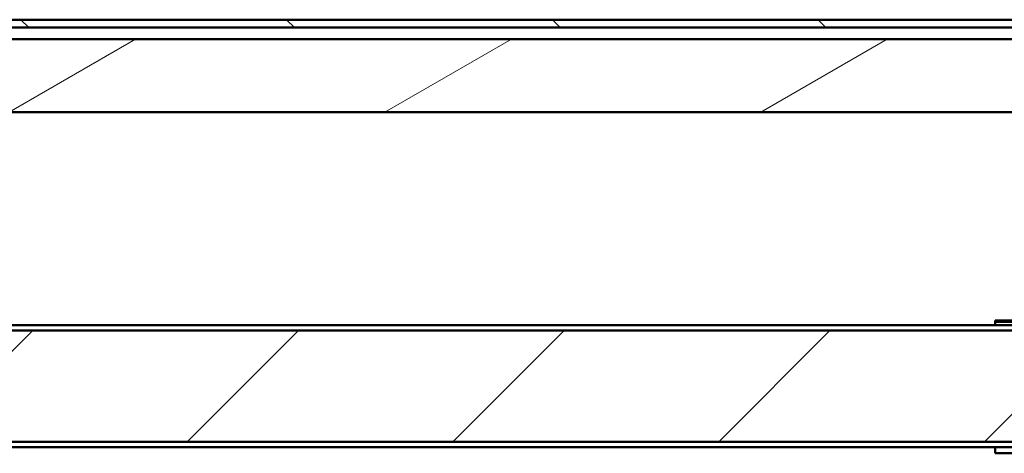
# Model space of a CAD drawing. Units: inches. Extents: x 3 to 337, y 7 to 213.
# Drawn here: x 291 to 304, y 184 to 190 of the extents above; entities that cross this region are included whole.
import ezdxf

# ---------------------------------------------------------------- set-up
doc = ezdxf.new("R2010")
doc.units = ezdxf.units.IN
doc.header["$LTSCALE"] = 20
doc.header["$MEASUREMENT"] = 0
doc.layers.add('Hatch (ANSI)', color=7, linetype='Continuous', lineweight=18)
doc.layers.add('Visible (ANSI)', color=7, linetype='Continuous', lineweight=50)

msp = doc.modelspace()

# ---------------------------------------------------------------- hatches: boundary and pattern name
at = {"layer": 'Hatch (ANSI)'}
h = msp.add_hatch(dxfattribs=at)
h.set_pattern_fill('ANSI31', color=256, scale=20, angle=90, style=0)
edge = h.paths.add_edge_path()
edge.add_line((310.919, 189.531), (275.218, 189.531))
edge.add_ellipse((275.218, 189.284), major_axis=(-0.246, 0), ratio=1, start_angle=270, end_angle=360)
edge.add_line((274.971, 189.284), (274.971, 186.29))
edge.add_line((274.971, 186.29), (275.075, 186.29))
edge.add_line((275.075, 186.29), (275.075, 189.284))
edge.add_ellipse((275.218, 189.284), major_axis=(0, 0.142), ratio=1, start_angle=0, end_angle=90, ccw=False)
edge.add_line((275.218, 189.427), (310.919, 189.427))
edge.add_line((310.919, 189.427), (310.919, 189.531))
h = msp.add_hatch(dxfattribs=at)
h.set_pattern_fill('ANSI31', color=256, scale=20, angle=-15, style=0)
edge = h.paths.add_edge_path()
edge.add_ellipse((308.784, 188.427), major_axis=(0.125, 0), ratio=1, start_angle=270, end_angle=360)
edge.add_line((308.909, 188.427), (308.909, 188.582))
edge.add_ellipse((309.159, 188.582), major_axis=(0, 0.25), ratio=1, start_angle=0, end_angle=90, ccw=False)
edge.add_line((309.159, 188.832), (310.534, 188.832))
edge.add_ellipse((310.534, 189.082), major_axis=(0.25, 0), ratio=1, start_angle=270, end_angle=360)
edge.add_line((310.784, 189.082), (310.784, 189.11))
edge.add_line((310.784, 189.11), (310.784, 189.274))
edge.add_line((310.784, 189.274), (275.159, 189.274))
edge.add_line((275.159, 189.274), (275.159, 189.11))
edge.add_line((275.159, 189.11), (275.159, 189.082))
edge.add_ellipse((275.409, 189.082), major_axis=(0, -0.25), ratio=1, start_angle=270, end_angle=360)
edge.add_line((275.409, 188.832), (276.784, 188.832))
edge.add_ellipse((276.784, 188.582), major_axis=(0.25, 0), ratio=1, start_angle=0, end_angle=90, ccw=False)
edge.add_line((277.034, 188.582), (277.034, 188.427))
edge.add_ellipse((277.159, 188.427), major_axis=(0, -0.125), ratio=1, start_angle=270, end_angle=360)
edge.add_line((277.159, 188.302), (308.784, 188.302))
h = msp.add_hatch(dxfattribs=at)
h.set_pattern_fill('ANSI31', color=256, scale=20, style=0)
h.paths.add_polyline_path([(276.492, 185.396), (276.492, 183.916), (310.492, 183.916), (310.492, 185.396)])

# ---------------------------------------------------------------- linework, layer by layer
at = {"layer": 'Visible (ANSI)'}
for p, q in [((310.919, 189.531), (275.218, 189.531)), ((275.218, 189.427), (310.919, 189.427)), ((310.784, 189.274), (275.159, 189.274)), ((277.159, 188.302), (308.784, 188.302)), ((304.267, 185.531), (305.493, 185.531)), ((304.267, 185.531), (304.267, 185.513)), ((304.267, 185.513), (305.493, 185.513)), ((304.267, 185.513), (304.267, 185.468)), ((310.492, 185.468), (276.492, 185.468)), ((310.492, 185.396), (276.492, 185.396)), ((276.492, 183.916), (310.492, 183.916)), ((310.492, 183.843), (276.492, 183.843)), ((304.267, 183.763), (304.267, 183.843)), ((304.267, 183.763), (305.493, 183.763))]:
    msp.add_line(p, q, dxfattribs=at)

doc.saveas('drawing.dxf')
